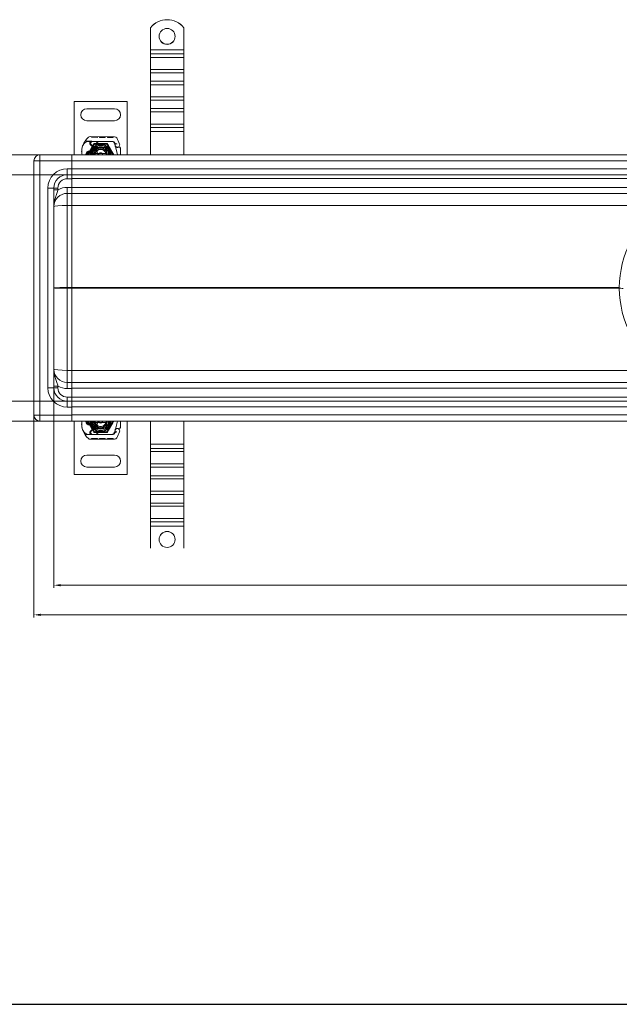
# Model space of a CAD drawing. Units: millimetres. Extents: x 22702 to 48937, y -19005 to 6113.
# Drawn here: x 25427 to 25877, y -8313 to -7573 of the extents above; entities that cross this region are included whole.
import ezdxf

# ---------------------------------------------------------------- set-up
doc = ezdxf.new("R2010")
doc.units = ezdxf.units.MM
doc.layers.add('Kóta (ISO)', color=5, linetype='Continuous', lineweight=9, true_color=0x0000ff)
doc.layers.add('Obrys', color=7, linetype='Continuous', lineweight=18)
doc.styles.add('Text poznámky (ISO)', font='tahoma.ttf')
doc.dimstyles.new('Výchozí (ISO)', dxfattribs={"dimscale": 2, "dimtxt": 3.5, "dimasz": 2.5, "dimexe": 1, "dimexo": 0, "dimgap": 0.762, "dimtad": 1, "dimrnd": 1e-08, "dimtxsty": 'Text poznámky (ISO)', "dimcen": 0.09, "dimdle": 10, "dimclrd": 256, "dimclre": 256, "dimclrt": 256, "dimazin": 2, "dimtfac": 1.001486, "dimtmove": 0, "dimatfit": 3, "dimfxl": 1, "dimtolj": 1, "dimlwd": -1, "dimlwe": -1, "dimarcsym": 0})

# ---------------------------------------------------------------- blocks, each defined once
blk = doc.blocks.new('*D530')
at = {"layer": 'DEFPOINTS', "color": 0, "transparency": 16777216}
for p in [(25467.29, -7674.81), (25392.08, -7874.81), (25467.29, -7874.81)]:
    blk.add_point(p, dxfattribs=at)
at = {"layer": 'Kóta (ISO)', "transparency": 16777216}
for p, q in [((25467.29, -7674.81), (25390.08, -7674.81)), ((25392.08, -7679.81), (25392.08, -7869.81)), ((25467.29, -7874.81), (25390.08, -7874.81))]:
    blk.add_line(p, q, dxfattribs=at)
for points in [[(25391.25, -7679.81), (25392.92, -7679.81), (25392.08, -7674.81)], [(25391.25, -7869.81), (25392.92, -7869.81), (25392.08, -7874.81)]]:
    blk.add_solid(points, dxfattribs=at)
at = {"layer": 'Kóta (ISO)', "transparency": 16777216, "insert": (25386.91, -7775.61), "char_height": 7, "attachment_point": 5, "rotation": 90, "style": 'Text poznámky (ISO)'}
blk.add_mtext('\\A1;200', dxfattribs=at)
blk = doc.blocks.new('*D531')
at = {"layer": 'DEFPOINTS', "color": 0, "transparency": 16777216}
for p in [(25467.29, -7689.81), (25412.73, -7859.81), (25467.29, -7859.81)]:
    blk.add_point(p, dxfattribs=at)
at = {"layer": 'Kóta (ISO)', "transparency": 16777216}
for p, q in [((25467.29, -7689.81), (25410.73, -7689.81)), ((25412.73, -7694.81), (25412.73, -7854.81)), ((25467.29, -7859.81), (25410.73, -7859.81))]:
    blk.add_line(p, q, dxfattribs=at)
for points in [[(25411.9, -7694.81), (25413.56, -7694.81), (25412.73, -7689.81)], [(25411.9, -7854.81), (25413.56, -7854.81), (25412.73, -7859.81)]]:
    blk.add_solid(points, dxfattribs=at)
at = {"layer": 'Kóta (ISO)', "transparency": 16777216, "insert": (25407.56, -7774.81), "char_height": 7, "attachment_point": 5, "rotation": 90, "style": 'Text poznámky (ISO)'}
blk.add_mtext('\\A1;170', dxfattribs=at)
blk = doc.blocks.new('*D532')
at = {"layer": 'DEFPOINTS', "color": 0, "transparency": 16777216}
for p in [(25437.29, -7865.81), (26467.29, -7865.81), (25437.29, -8020.24)]:
    blk.add_point(p, dxfattribs=at)
at = {"layer": 'Kóta (ISO)', "transparency": 16777216}
for p, q in [((25437.29, -7865.81), (25437.29, -8022.24)), ((26467.29, -7865.81), (26467.29, -8022.24)), ((26462.29, -8020.24), (25442.29, -8020.24))]:
    blk.add_line(p, q, dxfattribs=at)
for points in [[(25442.29, -8019.4), (25442.29, -8021.07), (25437.29, -8020.24)], [(26462.29, -8019.4), (26462.29, -8021.07), (26467.29, -8020.24)]]:
    blk.add_solid(points, dxfattribs=at)
at = {"layer": 'Kóta (ISO)', "transparency": 16777216, "insert": (25952.29, -8015.07), "char_height": 7, "attachment_point": 5, "style": 'Text poznámky (ISO)'}
blk.add_mtext('\\A1;1030', dxfattribs=at)
blk = doc.blocks.new('*D533')
at = {"layer": 'DEFPOINTS', "color": 0, "transparency": 16777216}
for p in [(26452.29, -7831.31), (25452.29, -7844.01), (25452.29, -7997.99)]:
    blk.add_point(p, dxfattribs=at)
at = {"layer": 'Kóta (ISO)', "transparency": 16777216}
for p, q in [((26452.29, -7831.31), (26452.29, -7999.99)), ((25452.29, -7844.01), (25452.29, -7999.99)), ((26447.29, -7997.99), (25457.29, -7997.99))]:
    blk.add_line(p, q, dxfattribs=at)
for points in [[(25457.29, -7997.16), (25457.29, -7998.82), (25452.29, -7997.99)], [(26447.29, -7997.16), (26447.29, -7998.82), (26452.29, -7997.99)]]:
    blk.add_solid(points, dxfattribs=at)
at = {"layer": 'Kóta (ISO)', "transparency": 16777216, "insert": (25952.73, -7992.82), "char_height": 7, "attachment_point": 5, "style": 'Text poznámky (ISO)'}
blk.add_mtext('\\A1;1000', dxfattribs=at)
blk = doc.blocks.new('A$C61DB3C44')
for p, q in [((0, 1527.46), (6020.37, 1527.46)), ((0, 0), (6020.37, 0))]:
    blk.add_line(p, q)

msp = doc.modelspace()

# ---------------------------------------------------------------- linework, layer by layer
at = {"layer": 'Obrys'}
for p, q in [((25524.794, -7579.505), (25524.794, -7579.47)), ((25524.794, -7579.505), (25524.794, -7595.982)), ((25549.794, -7579.47), (25549.794, -7579.505)), ((25549.794, -7579.505), (25549.794, -7595.982)), ((25524.794, -7595.982), (25524.794, -7599.208)), ((25549.794, -7595.982), (25524.794, -7595.982)), ((25549.794, -7595.982), (25549.794, -7599.208)), ((25524.794, -7599.208), (25524.794, -7601.768)), ((25549.794, -7599.208), (25524.794, -7599.208)), ((25524.794, -7610.955), (25524.794, -7601.768)), ((25549.794, -7601.768), (25524.794, -7601.768)), ((25549.794, -7599.208), (25549.794, -7601.768)), ((25549.794, -7610.955), (25549.794, -7601.768)), ((25524.794, -7610.955), (25524.794, -7613.342)), ((25549.794, -7610.955), (25524.794, -7610.955)), ((25549.794, -7610.955), (25549.794, -7613.342)), ((25524.794, -7613.342), (25524.794, -7619.702)), ((25549.794, -7613.342), (25524.794, -7613.342)), ((25524.794, -7619.702), (25524.794, -7622.262)), ((25549.794, -7619.702), (25524.794, -7619.702)), ((25549.794, -7613.342), (25549.794, -7619.702)), ((25549.794, -7619.702), (25549.794, -7622.262)), ((25524.794, -7631.448), (25524.794, -7622.262)), ((25549.794, -7622.262), (25524.794, -7622.262)), ((25549.794, -7631.448), (25549.794, -7622.262)), ((25507.384, -7634.815), (25467.384, -7634.815)), ((25467.384, -7634.815), (25467.384, -7674.815)), ((25507.384, -7674.815), (25507.384, -7634.815)), ((25524.794, -7631.448), (25524.794, -7633.835)), ((25549.794, -7631.448), (25524.794, -7631.448)), ((25524.794, -7633.835), (25524.794, -7640.196)), ((25549.794, -7633.835), (25524.794, -7633.835)), ((25549.794, -7631.448), (25549.794, -7633.835)), ((25549.794, -7633.835), (25549.794, -7640.196)), ((25476.884, -7640.315), (25497.884, -7640.315)), ((25524.794, -7640.196), (25524.794, -7642.755)), ((25549.794, -7640.196), (25524.794, -7640.196)), ((25549.794, -7640.196), (25549.794, -7642.755)), ((25497.884, -7649.315), (25476.884, -7649.315)), ((25524.794, -7651.942), (25524.794, -7642.755)), ((25549.794, -7642.755), (25524.794, -7642.755)), ((25549.794, -7651.942), (25549.794, -7642.755)), ((25524.794, -7651.942), (25524.794, -7654.329)), ((25549.794, -7651.942), (25524.794, -7651.942)), ((25524.794, -7654.329), (25524.794, -7657.463)), ((25549.794, -7654.329), (25524.794, -7654.329)), ((25549.794, -7657.463), (25524.794, -7657.463)), ((25524.794, -7657.463), (25524.794, -7674.815)), ((25549.794, -7651.942), (25549.794, -7654.329)), ((25549.794, -7654.329), (25549.794, -7657.463)), ((25549.794, -7657.463), (25549.794, -7674.815)), ((25475.496, -7664.754), (25480.713, -7664.769)), ((25497.711, -7661.317), (25479.486, -7661.265)), ((25480.418, -7661.268), (25480.416, -7661.768)), ((25480.416, -7661.768), (25484.923, -7661.781)), ((25480.713, -7664.769), (25486.713, -7664.786)), ((25481.323, -7661.271), (25481.321, -7661.771)), ((25484.019, -7661.278), (25484.018, -7661.778)), ((25484.924, -7661.281), (25484.923, -7661.781)), ((25486.56, -7661.285), (25486.559, -7661.785)), ((25486.615, -7661.786), (25486.559, -7661.785)), ((25486.616, -7661.286), (25486.615, -7661.786)), ((25486.615, -7661.786), (25490.653, -7661.797)), ((25486.713, -7664.786), (25496.249, -7664.813)), ((25487.304, -7661.288), (25487.303, -7661.788)), ((25487.341, -7661.288), (25487.339, -7661.788)), ((25489.749, -7661.294), (25489.748, -7661.794)), ((25490.654, -7661.297), (25490.653, -7661.797)), ((25492.433, -7661.302), (25492.431, -7661.802)), ((25492.433, -7661.302), (25492.431, -7661.802)), ((25492.431, -7661.802), (25494.558, -7661.808)), ((25493.338, -7661.305), (25493.336, -7661.805)), ((25493.338, -7661.305), (25493.337, -7661.805)), ((25493.4, -7661.305), (25493.399, -7661.805)), ((25493.637, -7661.305), (25493.636, -7661.805)), ((25494.56, -7661.308), (25494.558, -7661.808)), ((25494.558, -7661.808), (25496.685, -7661.814)), ((25495.482, -7661.311), (25495.481, -7661.811)), ((25495.719, -7661.311), (25495.718, -7661.811)), ((25495.781, -7661.312), (25495.78, -7661.812)), ((25495.782, -7661.312), (25495.78, -7661.812)), ((25496.687, -7661.314), (25496.685, -7661.814)), ((25496.687, -7661.314), (25496.685, -7661.814)), ((25482.759, -7666.804), (25478.134, -7674.815)), ((25481.184, -7664.865), (25478.548, -7664.865)), ((25484.024, -7671.734), (25479.644, -7667.326)), ((25480.213, -7667.208), (25482.475, -7669.471)), ((25486.022, -7664.865), (25481.184, -7664.865)), ((25492.009, -7666.804), (25482.759, -7666.804)), ((25483.182, -7669.765), (25483.717, -7669.765)), ((25483.717, -7669.765), (25484.306, -7669.765)), ((25484.306, -7669.765), (25483.747, -7669.268)), ((25484.819, -7669.265), (25484.751, -7669.265)), ((25484.819, -7669.765), (25484.784, -7669.765)), ((25487.384, -7669.265), (25484.819, -7669.265)), ((25484.819, -7669.765), (25487.384, -7669.765)), ((25486.684, -7664.865), (25486.022, -7664.865)), ((25496.22, -7664.865), (25486.684, -7664.865)), ((25487.586, -7669.769), (25491.96, -7669.944)), ((25491.98, -7669.444), (25487.606, -7669.269)), ((25496.634, -7674.815), (25492.009, -7666.804)), ((25497.65, -7666.222), (25498.243, -7667.973)), ((25498.248, -7666.495), (25498.043, -7666.042)), ((25498.398, -7668.428), (25498.243, -7667.973)), ((25500.125, -7674.815), (25498.478, -7668.669)), ((25437.294, -7870.315), (25437.294, -7679.315)), ((25441.794, -7679.315), (25437.294, -7679.315)), ((25465.794, -7674.815), (25441.794, -7674.815)), ((25441.794, -7679.315), (25441.794, -7674.815)), ((25441.794, -7679.315), (25441.794, -7870.315)), ((25441.794, -7679.315), (25465.794, -7679.315)), ((25465.794, -7679.347), (25465.794, -7674.815)), ((25952.294, -7674.815), (25465.794, -7674.815)), ((25465.794, -7685.315), (25465.794, -7679.347)), ((25465.794, -7679.472), (25952.294, -7679.472)), ((25480.152, -7672.565), (25478.216, -7672.565)), ((25478.216, -7673.065), (25480.152, -7673.065)), ((25483.511, -7673.815), (25491.257, -7673.815)), ((25462.294, -7685.315), (25465.794, -7685.315)), ((25462.294, -7689.815), (25462.294, -7685.315)), ((25465.794, -7689.815), (25465.794, -7685.315)), ((25952.294, -7685.472), (25465.794, -7685.472)), ((25465.794, -7689.815), (25462.294, -7689.815)), ((25462.294, -7689.815), (25462.294, -7692.815)), ((25465.794, -7692.815), (25462.294, -7692.815)), ((25465.794, -7689.815), (25465.794, -7692.815)), ((25465.794, -7689.815), (25952.294, -7689.815)), ((25465.794, -7692.71), (25952.294, -7692.71)), ((25465.794, -7699.315), (25465.794, -7692.815)), ((25447.794, -7849.815), (25447.794, -7699.815)), ((25452.294, -7699.815), (25447.794, -7699.815)), ((25452.294, -7699.815), (25452.294, -7849.815)), ((25452.294, -7699.815), (25455.294, -7699.815)), ((25452.294, -7701.116), (25455.294, -7701.116)), ((25455.294, -7699.815), (25455.294, -7701.116)), ((25462.294, -7703.815), (25462.294, -7699.315)), ((25462.294, -7699.315), (25465.794, -7699.315)), ((25465.794, -7703.815), (25465.794, -7699.315)), ((25952.294, -7699.472), (25465.794, -7699.472)), ((25465.794, -7703.815), (25462.294, -7703.815)), ((25462.294, -7703.815), (25462.294, -7712.943)), ((25465.794, -7703.815), (25465.794, -7712.944)), ((25465.794, -7703.815), (25952.294, -7703.815)), ((25465.794, -7712.943), (25462.294, -7712.943)), ((25462.294, -7712.943), (25462.294, -7774.553)), ((25465.794, -7712.944), (25908.685, -7712.944)), ((25465.794, -7774.553), (25465.794, -7712.944)), ((25462.294, -7774.553), (25465.794, -7774.553)), ((25462.294, -7775.076), (25462.294, -7774.553)), ((25465.794, -7775.076), (25462.294, -7775.076)), ((25462.294, -7836.686), (25462.294, -7775.076)), ((25465.794, -7774.553), (25465.794, -7774.653)), ((25876.817, -7774.553), (25465.794, -7774.553)), ((25465.794, -7774.653), (25465.794, -7774.976)), ((25465.795, -7774.815), (25465.794, -7774.815)), ((25465.794, -7774.976), (25465.794, -7775.076)), ((25465.794, -7836.685), (25465.794, -7775.076)), ((25465.794, -7775.076), (25876.817, -7775.076)), ((25462.294, -7845.815), (25462.294, -7836.686)), ((25465.794, -7836.686), (25462.294, -7836.686)), ((25908.685, -7836.685), (25465.794, -7836.685)), ((25465.794, -7836.685), (25465.794, -7845.815)), ((25452.294, -7848.513), (25455.294, -7848.513)), ((25455.294, -7849.815), (25455.294, -7848.513)), ((25462.294, -7845.815), (25462.294, -7850.315)), ((25465.794, -7845.815), (25462.294, -7845.815)), ((25465.794, -7845.815), (25465.794, -7850.315)), ((25952.294, -7845.815), (25465.794, -7845.815)), ((25447.794, -7849.815), (25452.294, -7849.815)), ((25452.294, -7849.815), (25455.294, -7849.815)), ((25462.294, -7850.315), (25465.794, -7850.315)), ((25462.294, -7859.815), (25462.294, -7856.815)), ((25465.794, -7856.815), (25462.294, -7856.815)), ((25465.794, -7850.157), (25952.294, -7850.157)), ((25465.794, -7850.315), (25465.794, -7856.815)), ((25465.794, -7859.815), (25465.794, -7856.815)), ((25952.294, -7856.919), (25465.794, -7856.919)), ((25462.294, -7864.315), (25462.294, -7859.815)), ((25462.294, -7859.815), (25465.794, -7859.815)), ((25465.794, -7864.315), (25462.294, -7864.315)), ((25465.794, -7864.315), (25465.794, -7859.815)), ((25952.294, -7859.815), (25465.794, -7859.815)), ((25465.794, -7864.157), (25952.294, -7864.157)), ((25465.794, -7864.315), (25465.794, -7870.283)), ((25437.294, -7870.315), (25441.794, -7870.315)), ((25465.794, -7870.315), (25441.794, -7870.315)), ((25441.794, -7874.815), (25441.794, -7870.315)), ((25952.294, -7870.157), (25465.794, -7870.157)), ((25465.794, -7874.815), (25465.794, -7870.283)), ((25441.794, -7874.815), (25465.794, -7874.815)), ((25465.794, -7874.815), (25952.294, -7874.815)), ((25467.384, -7914.815), (25467.384, -7874.815)), ((25482.759, -7882.825), (25478.134, -7874.815)), ((25478.216, -7876.565), (25480.152, -7876.565)), ((25480.152, -7877.065), (25478.216, -7877.065)), ((25484.024, -7877.895), (25479.644, -7882.303)), ((25483.511, -7875.815), (25491.257, -7875.815)), ((25496.634, -7874.815), (25492.009, -7882.825)), ((25500.125, -7874.815), (25498.478, -7880.96)), ((25507.384, -7874.815), (25507.384, -7914.815)), ((25524.794, -7892.166), (25524.794, -7874.815)), ((25549.794, -7892.166), (25549.794, -7874.815)), ((25475.496, -7884.875), (25480.713, -7884.86)), ((25481.184, -7884.765), (25478.548, -7884.765)), ((25480.213, -7882.421), (25482.475, -7880.158)), ((25480.713, -7884.86), (25486.713, -7884.843)), ((25486.022, -7884.765), (25481.184, -7884.765)), ((25492.009, -7882.825), (25482.759, -7882.825)), ((25483.182, -7879.865), (25483.717, -7879.865)), ((25483.717, -7879.865), (25484.306, -7879.865)), ((25484.306, -7879.865), (25483.747, -7880.361)), ((25484.819, -7880.365), (25484.751, -7880.365)), ((25484.819, -7879.865), (25484.784, -7879.865)), ((25484.819, -7879.865), (25487.384, -7879.865)), ((25487.384, -7880.365), (25484.819, -7880.365)), ((25486.684, -7884.765), (25486.022, -7884.765)), ((25496.22, -7884.765), (25486.684, -7884.765)), ((25486.713, -7884.843), (25496.249, -7884.816)), ((25487.586, -7879.86), (25491.96, -7879.685)), ((25491.98, -7880.185), (25487.606, -7880.36)), ((25497.65, -7883.407), (25498.243, -7881.656)), ((25498.248, -7883.134), (25498.043, -7883.587)), ((25498.398, -7881.201), (25498.243, -7881.656)), ((25497.711, -7888.312), (25479.486, -7888.364)), ((25480.416, -7887.861), (25484.923, -7887.848)), ((25480.418, -7888.361), (25480.416, -7887.861)), ((25481.323, -7888.359), (25481.321, -7887.859)), ((25484.019, -7888.351), (25484.018, -7887.851)), ((25484.924, -7888.348), (25484.923, -7887.848)), ((25486.615, -7887.843), (25486.559, -7887.844)), ((25486.56, -7888.344), (25486.559, -7887.844)), ((25486.615, -7887.843), (25490.653, -7887.832)), ((25486.616, -7888.343), (25486.615, -7887.843)), ((25487.304, -7888.342), (25487.303, -7887.842)), ((25487.341, -7888.341), (25487.339, -7887.841)), ((25489.749, -7888.335), (25489.748, -7887.835)), ((25490.654, -7888.332), (25490.653, -7887.832)), ((25492.431, -7887.827), (25494.558, -7887.821)), ((25492.433, -7888.327), (25492.431, -7887.827)), ((25492.433, -7888.327), (25492.431, -7887.827)), ((25493.338, -7888.324), (25493.336, -7887.824)), ((25493.338, -7888.324), (25493.337, -7887.824)), ((25493.4, -7888.324), (25493.399, -7887.824)), ((25493.637, -7888.324), (25493.636, -7887.824)), ((25494.558, -7887.821), (25496.685, -7887.815)), ((25494.56, -7888.321), (25494.558, -7887.821)), ((25495.482, -7888.318), (25495.481, -7887.818)), ((25495.719, -7888.318), (25495.718, -7887.818)), ((25495.781, -7888.317), (25495.78, -7887.817)), ((25495.782, -7888.317), (25495.78, -7887.817)), ((25496.687, -7888.315), (25496.685, -7887.815)), ((25496.687, -7888.315), (25496.685, -7887.815)), ((25524.794, -7895.3), (25524.794, -7892.166)), ((25524.794, -7892.166), (25549.794, -7892.166)), ((25549.794, -7895.3), (25549.794, -7892.166)), ((25497.884, -7900.315), (25476.884, -7900.315)), ((25524.794, -7897.687), (25524.794, -7895.3)), ((25524.794, -7895.3), (25549.794, -7895.3)), ((25524.794, -7897.687), (25524.794, -7906.874)), ((25524.794, -7897.687), (25549.794, -7897.687)), ((25549.794, -7897.687), (25549.794, -7895.3)), ((25549.794, -7897.687), (25549.794, -7906.874)), ((25524.794, -7909.434), (25524.794, -7906.874)), ((25524.794, -7906.874), (25549.794, -7906.874)), ((25549.794, -7909.434), (25549.794, -7906.874)), ((25507.384, -7914.815), (25467.384, -7914.815)), ((25476.884, -7909.315), (25497.884, -7909.315)), ((25524.794, -7915.794), (25524.794, -7909.434)), ((25524.794, -7909.434), (25549.794, -7909.434)), ((25524.794, -7918.181), (25524.794, -7915.794)), ((25524.794, -7915.794), (25549.794, -7915.794)), ((25549.794, -7915.794), (25549.794, -7909.434)), ((25549.794, -7918.181), (25549.794, -7915.794)), ((25524.794, -7918.181), (25524.794, -7927.367)), ((25524.794, -7918.181), (25549.794, -7918.181)), ((25549.794, -7918.181), (25549.794, -7927.367)), ((25524.794, -7929.927), (25524.794, -7927.367)), ((25524.794, -7927.367), (25549.794, -7927.367)), ((25524.794, -7936.287), (25524.794, -7929.927)), ((25524.794, -7929.927), (25549.794, -7929.927)), ((25549.794, -7929.927), (25549.794, -7927.367)), ((25549.794, -7936.287), (25549.794, -7929.927)), ((25524.794, -7938.674), (25524.794, -7936.287)), ((25524.794, -7936.287), (25549.794, -7936.287)), ((25549.794, -7938.674), (25549.794, -7936.287)), ((25524.794, -7938.674), (25524.794, -7947.861)), ((25524.794, -7938.674), (25549.794, -7938.674)), ((25549.794, -7938.674), (25549.794, -7947.861)), ((25524.794, -7950.421), (25524.794, -7947.861)), ((25524.794, -7947.861), (25549.794, -7947.861)), ((25524.794, -7953.647), (25524.794, -7950.421)), ((25524.794, -7950.421), (25549.794, -7950.421)), ((25549.794, -7950.421), (25549.794, -7947.861)), ((25549.794, -7953.647), (25549.794, -7950.421)), ((25524.794, -7970.124), (25524.794, -7953.647)), ((25524.794, -7953.647), (25549.794, -7953.647)), ((25549.794, -7970.124), (25549.794, -7953.647))]:
    msp.add_line(p, q, dxfattribs=at)
for centre, radius, start, end in [((25476.884, -7644.815), 4.5, 90, 270), ((25497.884, -7644.815), 4.5, 270, 90), ((25487.176, -7672.473), 14, 129.887202, 161.266269), ((25479.481, -7663.265), 2, 89.837397, 129.887202), ((25480.708, -7666.269), 1.5, 89.837397, 224.815653), ((25486.704, -7667.786), 3, 89.837397, 170.431825), ((25496.243, -7666.913), 2.1, 24.853461, 89.837397), ((25497.706, -7663.317), 2, 31.830455, 89.837397), ((25479.184, -7674.815), 23.8, 19.584461, 31.830455), ((25488.123, -7672.794), 15, 161.266269, 181.446008), ((25478.548, -7669.865), 5, 157.944528, 163.116259), ((25478.548, -7669.865), 5, 90, 157.944528), ((25479.184, -7674.815), 3, 0, 180), ((25487.384, -7674.815), 7.8, 0, 180), ((25487.384, -7674.815), 7.65, 0, 180), ((25481.184, -7666.237), 1.373, 90, 224.978256), ((25487.384, -7674.815), 6.937, 0, 180), ((25487.384, -7674.815), 6, 0, 180), ((25487.384, -7674.815), 5.05, 131.855309, 180), ((25487.384, -7674.815), 5, 0, 180), ((25483.182, -7668.765), 1, 224.978256, 270), ((25487.384, -7674.815), 5, 11.536959, 168.463041), ((25487.384, -7674.815), 4.188, 0, 180), ((25487.384, -7674.815), 4, 14.477512, 165.522488), ((25491.635, -7668.617), 8, 170.431825, 210.204575), ((25491.617, -7668.582), 7.9, 170.594428, 184.984532), ((25486.684, -7667.765), 2.9, 90, 170.594428), ((25487.384, -7674.815), 5.05, 90, 131.855309), ((25480.832, -7674.906), 4.5, 30.204575, 44.815653), ((25487.384, -7674.815), 5.55, 87.707557, 90), ((25487.384, -7674.815), 5.05, 87.707557, 90), ((25491.92, -7670.943), 1, 344.670664, 87.707557), ((25491.92, -7670.943), 1.5, 344.700614, 87.707557), ((25495.756, -7666.865), 2, 18.730206, 90), ((25496.22, -7666.865), 2, 24.291063, 90), ((25500.034, -7667.365), 1.891, 160.068623, 198.730206), ((25479.184, -7674.815), 20.9, 23.10564, 24.853461), ((25499.959, -7667.423), 1.75, 152.403807, 19.584461), ((25497.974, -7666.618), 0.3, 340.068623, 24.291063), ((25499.345, -7668.107), 1, 198.730206, 231.398791), ((25499.937, -7667.365), 1.95, 231.398791, 296.051743), ((25501.233, -7670.015), 1, 5.82991, 116.051743), ((25480.342, -7672.148), 22, 353.038012, 5.82991), ((25441.794, -7679.315), 4.5, 90, 180), ((25479.126, -7673.021), 6, 181.446008, 197.389739), ((25479.184, -7674.815), 2.5, 0, 180), ((25479.184, -7674.815), 2, 118.955024, 180), ((25478.216, -7673.065), 0.5, 90, 118.955024), ((25480.152, -7673.065), 0.5, 61.044976, 90), ((25479.184, -7674.815), 2, 0, 61.044976), ((25487.384, -7674.815), 5, 168.463041, 180), ((25480.832, -7674.906), 4.5, 1.159111, 30.204575), ((25487.384, -7674.815), 1.5, 0, 180), ((25487.384, -7674.815), 1.4, 0, 180), ((25487.384, -7674.815), 5, 0, 11.536959), ((25462.294, -7699.815), 14.5, 90, 180), ((25462.294, -7699.815), 10, 90, 180), ((25462.294, -7699.815), 7, 90, 180), ((25462.294, -7713.815), 14.5, 90, 118.865727), ((25462.294, -7713.815), 10, 90, 180), ((25953.315, -7775.076), 76.5, 125.690205, 179.608685), ((25953.315, -7774.553), 76.5, 180.391315, 234.309795), ((25462.294, -7835.815), 10, 180, 270), ((25462.294, -7835.815), 14.5, 241.134273, 270), ((25462.294, -7849.815), 14.5, 180, 270), ((25462.294, -7849.815), 10, 180, 270), ((25462.294, -7849.815), 7, 180, 270), ((25441.794, -7870.315), 4.5, 180, 270), ((25488.123, -7876.835), 15, 178.553992, 198.733731), ((25479.126, -7876.608), 6, 162.610261, 178.553992), ((25479.184, -7874.815), 3, 180, 0), ((25479.184, -7874.815), 2.5, 180, 0), ((25479.184, -7874.815), 2, 180, 241.044976), ((25478.216, -7876.565), 0.5, 241.044976, 270), ((25487.384, -7874.815), 7.8, 180, 360), ((25487.384, -7874.815), 7.65, 180, 360), ((25479.184, -7874.815), 2, 298.955024, 0), ((25480.152, -7876.565), 0.5, 270, 298.955024), ((25487.384, -7874.815), 6.937, 180, 0), ((25487.384, -7874.815), 6, 180, 360), ((25487.384, -7874.815), 5.05, 180, 228.144691), ((25487.384, -7874.815), 5, 180, 360), ((25487.384, -7874.815), 5, 180, 191.536959), ((25487.384, -7874.815), 5, 191.536959, 348.463041), ((25487.384, -7874.815), 4.188, 180, 360), ((25487.384, -7874.815), 4, 194.477512, 345.522488), ((25491.635, -7881.012), 8, 149.795425, 189.568175), ((25487.384, -7874.815), 5.05, 228.144691, 270), ((25480.832, -7874.723), 4.5, 315.184347, 329.795425), ((25480.832, -7874.723), 4.5, 329.795425, 358.840889), ((25487.384, -7874.815), 1.5, 180, 0), ((25487.384, -7874.815), 1.4, 180, 360), ((25491.92, -7878.686), 1, 272.292443, 15.329336), ((25491.92, -7878.686), 1.5, 272.292443, 15.299386), ((25487.384, -7874.815), 5, 348.463041, 360), ((25480.342, -7877.481), 22, 354.17009, 6.961988), ((25478.548, -7879.765), 5, 196.883741, 202.055472), ((25478.548, -7879.765), 5, 202.055472, 270), ((25487.176, -7877.156), 14, 198.733731, 230.112798), ((25480.708, -7883.36), 1.5, 135.184347, 270.162603), ((25481.184, -7883.392), 1.373, 135.021744, 270), ((25483.182, -7880.865), 1, 90, 135.021744), ((25491.617, -7881.047), 7.9, 175.015468, 189.405572), ((25486.704, -7881.843), 3, 189.568175, 270.162603), ((25486.684, -7881.865), 2.9, 189.405572, 270), ((25487.384, -7874.815), 5.05, 270, 272.292443), ((25487.384, -7874.815), 5.55, 270, 272.292443), ((25495.756, -7882.765), 2, 270, 341.269794), ((25496.22, -7882.765), 2, 270, 335.708937), ((25496.243, -7882.716), 2.1, 270.162603, 335.146539), ((25500.034, -7882.264), 1.891, 161.269794, 199.931377), ((25479.184, -7874.815), 20.9, 335.146539, 336.89436), ((25499.959, -7882.206), 1.75, 340.415539, 207.596193), ((25497.974, -7883.011), 0.3, 335.708937, 19.931377), ((25499.345, -7881.522), 1, 128.601209, 161.269794), ((25499.937, -7882.265), 1.95, 63.948257, 128.601209), ((25479.184, -7874.815), 23.8, 328.169545, 340.415539), ((25501.233, -7879.614), 1, 243.948257, 354.17009), ((25479.481, -7886.364), 2, 230.112798, 270.162603), ((25497.706, -7886.312), 2, 270.162603, 328.169545), ((25476.884, -7904.815), 4.5, 90, 270), ((25497.884, -7904.815), 4.5, 270, 90)]:
    msp.add_arc(centre, radius, start, end, dxfattribs=at)
for centre, major_axis, ratio, start_param, end_param in [((25537.294, -7589.451), (-16, 0), 0.9993908, 3.8157232, 5.6090548), ((25537.294, -7589.486), (16, 0), 0.9993908, 0.6741305, 2.4674621), ((25537.294, -7585.953), (-6, 0), 0.9993908, 0.0029101, 3.1386826), ((25490.18, -7674.523), (-2.762, 2.806), 0.9486753, 4.7121846, 4.7223985), ((25492.231, -7671.129), (0.675, 1.127), 0.8654957, 4.6404697, 5.0249285), ((25462.294, -7713.815), (-10, 0), 0.0871557, -1.5707963, 0), ((25462.294, -7774.815), (10, 0), 0.0261467, 1.5707963, 3.1415927), ((25462.294, -7774.815), (-10, 0), 0.0261467, 0, 1.5707963), ((25465.92, -7774.815), (-0.011, 3), 0.0419247, 1.4834535, 1.5706424), ((25465.92, -7774.815), (0.011, 3), 0.0419247, 1.5709502, 1.6581392), ((25876.691, -7775.337), (3, 0.02), 0.0868682, 0, 1.5281045), ((25462.294, -7835.815), (-10, 0), 0.0871557, 0, 1.5707963), ((25537.294, -7963.676), (-6, 0), 0.9993908, 3.1445027, 6.2802752)]:
    msp.add_ellipse(centre, major_axis=major_axis, ratio=ratio, start_param=start_param, end_param=end_param, dxfattribs=at)
for centre, major_axis in [((25537.294, -7585.988), (-6, 0)), ((25537.294, -7963.641), (6, 0))]:
    msp.add_ellipse(centre, major_axis=major_axis, ratio=0.9993908, dxfattribs=at)
at = {"layer": 'Obrys', "extrusion": (0, 0, -1)}
for centre, major_axis, ratio, start_param, end_param in [((25490.18, -7875.106), (2.762, 2.806), 0.9486753, 1.5705919, 1.5808058), ((25492.231, -7878.5), (-0.675, 1.127), 0.8654957, 1.4988771, 1.8833358)]:
    msp.add_ellipse(centre, major_axis=major_axis, ratio=ratio, start_param=start_param, end_param=end_param, dxfattribs=at)
at = {"layer": 'Obrys'}
for points, knots in [([(25473.764, -7668.412), (25473.625, -7668.87), (25473.506, -7669.343), (25473.414, -7669.799), (25473.322, -7670.255), (25473.255, -7670.694), (25473.206, -7671.137), (25473.182, -7671.359), (25473.162, -7671.582), (25473.148, -7671.809), (25473.119, -7672.262), (25473.11, -7672.728), (25473.123, -7673.19)], [0.7738005, 0.7738005, 0.7738005, 0.7738005, 0.90767202, 0.90767202, 0.90767202, 1.04154354, 1.04154354, 1.04154354, 1.1084793, 1.1084793, 1.1084793, 1.24235082, 1.24235082, 1.24235082, 1.24235082]), ([(25484.751, -7669.265), (25484.641, -7669.265), (25484.52, -7669.265), (25484.36, -7669.265), (25484.232, -7669.266), (25484.118, -7669.266), (25483.975, -7669.267), (25483.884, -7669.267), (25483.805, -7669.268), (25483.761, -7669.268), (25483.747, -7669.268), (25483.747, -7669.268)], [-0.73937491, -0.73937491, -0.73937491, -0.73937491, -0.70828524, -0.70828524, -0.68958817, -0.6708911, -0.6708911, -0.63379815, -0.63379815, -0.6153592, -0.59692025, -0.59692025, -0.59692025, -0.59692025]), ([(25484.306, -7669.765), (25484.308, -7669.765), (25484.312, -7669.765), (25484.332, -7669.765), (25484.367, -7669.765), (25484.408, -7669.765), (25484.475, -7669.765), (25484.528, -7669.765), (25484.59, -7669.765), (25484.668, -7669.765), (25484.728, -7669.765), (25484.784, -7669.765)], [0.59692025, 0.59692025, 0.59692025, 0.59692025, 0.6153592, 0.63379815, 0.63379815, 0.6708911, 0.6708911, 0.68958817, 0.70828524, 0.70828524, 0.73937491, 0.73937491, 0.73937491, 0.73937491]), ([(25492.712, -7670.332), (25492.774, -7670.371), (25492.836, -7670.412), (25492.958, -7670.496), (25493.018, -7670.54), (25493.077, -7670.585)], [-0.044540905, -0.044540905, -0.044540905, -0.044540905, -0.022285352, -0.022285352, -0.00002713, -0.00002713, -0.00002713, -0.00002713]), ([(25492.732, -7671.797), (25492.755, -7671.699), (25492.779, -7671.601), (25492.829, -7671.407), (25492.855, -7671.311), (25492.883, -7671.215)], [0.000074261, 0.000074261, 0.000074261, 0.000074261, 0.034187264, 0.034187264, 0.068336145, 0.068336145, 0.068336145, 0.068336145]), ([(25493.156, -7671.792), (25493.157, -7671.775), (25493.159, -7671.758), (25493.178, -7671.535), (25493.165, -7671.323), (25493.069, -7670.93), (25492.993, -7670.747), (25492.86, -7670.55), (25492.835, -7670.517), (25492.809, -7670.485)], [0, 0, 0, 0, 0.00556228, 0.00556228, 0.07409364, 0.07409364, 0.13543743, 0.13543743, 0.14819164, 0.14819164, 0.14819164, 0.14819164]), ([(25492.884, -7671.208), (25492.896, -7671.318), (25492.895, -7671.428), (25492.872, -7671.651), (25492.847, -7671.765), (25492.813, -7671.875)], [0, 0, 0, 0, 0.035252544, 0.035252544, 0.073381932, 0.073381932, 0.073381932, 0.073381932]), ([(25492.842, -7671.904), (25492.896, -7671.889), (25492.95, -7671.872), (25493.054, -7671.835), (25493.105, -7671.815), (25493.156, -7671.793)], [0.000048105, 0.000048105, 0.000048105, 0.000048105, 0.018712803, 0.018712803, 0.037300062, 0.037300062, 0.037300062, 0.037300062]), ([(25495.181, -7674.815), (25495.181, -7674.221), (25495.083, -7673.627), (25494.888, -7673.067), (25494.546, -7672.088), (25493.907, -7671.211), (25493.077, -7670.585)], [95.81857587, 95.81857587, 95.81857587, 95.81857587, 96.15456192, 96.15456192, 96.15456192, 96.74273071, 96.74273071, 96.74273071, 96.74273071]), ([(25494.646, -7674.815), (25494.6, -7674.288), (25494.468, -7673.77), (25494.25, -7673.289), (25493.994, -7672.722), (25493.618, -7672.211), (25493.155, -7671.794)], [0.59534137, 0.59534137, 0.59534137, 0.59534137, 0.75459843, 0.75459843, 0.75459843, 0.94236257, 0.94236257, 0.94236257, 0.94236257]), ([(25499.56, -7666.788), (25499.559, -7666.787), (25499.557, -7666.787), (25499.464, -7666.756), (25499.37, -7666.732), (25499.181, -7666.692), (25499.088, -7666.676), (25498.878, -7666.646), (25498.768, -7666.636), (25498.59, -7666.622), (25498.522, -7666.618), (25498.431, -7666.614), (25498.408, -7666.613), (25498.408, -7666.613)], [-0.0004584, -0.0004584, -0.0004584, -0.0004584, 0, 0, 0.02913138, 0.02913138, 0.0589228, 0.0589228, 0.09920174, 0.09920174, 0.13620105, 0.13620105, 0.17180901, 0.17180901, 0.17180901, 0.17180901]), ([(25498.474, -7668.653), (25498.474, -7668.653), (25498.474, -7668.653), (25498.459, -7668.61), (25498.444, -7668.566), (25498.429, -7668.52)], [-0.084912874, -0.084912874, -0.084912874, -0.084912874, -0.084769722, -0.084769722, 0, 0, 0, 0]), ([(25500.794, -7669.116), (25500.693, -7669.166), (25500.592, -7669.204), (25500.28, -7669.296), (25500.074, -7669.317), (25499.725, -7669.307), (25499.577, -7669.285), (25499.334, -7669.222), (25499.236, -7669.186), (25498.981, -7669.071), (25498.839, -7668.978), (25498.723, -7668.886)], [-1.75335063, -1.75335063, -1.75335063, -1.75335063, -1.69086956, -1.69086956, -1.5574964, -1.5574964, -1.44651522, -1.44651522, -1.36142111, -1.36142111, -1.20865089, -1.20865089, -1.20865089, -1.20865089]), ([(25502.228, -7669.913), (25502.228, -7669.912), (25502.228, -7669.912), (25502.211, -7669.759), (25502.094, -7669.616), (25501.87, -7669.526)], [-0.051511333, -0.051511333, -0.051511333, -0.051511333, -0.051262212, -0.051262212, -0.000017355, -0.000017355, -0.000017355, -0.000017355]), ([(25455.294, -7701.116), (25455.079, -7702), (25454.815, -7702.935), (25454.227, -7704.818), (25453.896, -7705.788), (25453.57, -7706.817), (25453.239, -7707.858), (25452.916, -7708.957), (25452.558, -7710.721), (25452.461, -7711.328), (25452.362, -7712.253), (25452.337, -7712.564), (25452.303, -7713.188), (25452.294, -7713.502), (25452.294, -7713.815)], [0, 0, 0, 0, 0.3825607, 0.3825607, 0.7568793, 0.7568793, 0.7568793, 1.1353189, 1.1353189, 1.3245388, 1.3245388, 1.4191487, 1.4191487, 1.5137586, 1.5137586, 1.5137586, 1.5137586]), ([(25876.817, -7774.553), (25876.816, -7774.64), (25876.816, -7774.727), (25876.816, -7774.902), (25876.816, -7774.989), (25876.817, -7775.076)], [-0.10449423, -0.10449423, -0.10449423, -0.10449423, -0.05224712, -0.05224712, 0, 0, 0, 0]), ([(25455.294, -7848.513), (25455.079, -7847.629), (25454.815, -7846.694), (25454.227, -7844.811), (25453.896, -7843.841), (25453.57, -7842.812), (25453.239, -7841.771), (25452.916, -7840.672), (25452.558, -7838.908), (25452.461, -7838.301), (25452.362, -7837.376), (25452.337, -7837.065), (25452.303, -7836.441), (25452.294, -7836.128), (25452.294, -7835.815)], [0, 0, 0, 0, 0.3825607, 0.3825607, 0.7568793, 0.7568793, 0.7568793, 1.1353189, 1.1353189, 1.3245388, 1.3245388, 1.4191487, 1.4191487, 1.5137586, 1.5137586, 1.5137586, 1.5137586]), ([(25473.764, -7881.217), (25473.625, -7880.759), (25473.506, -7880.286), (25473.414, -7879.83), (25473.322, -7879.374), (25473.255, -7878.935), (25473.206, -7878.492), (25473.182, -7878.27), (25473.162, -7878.047), (25473.148, -7877.82), (25473.119, -7877.367), (25473.11, -7876.901), (25473.123, -7876.439)], [0.7738005, 0.7738005, 0.7738005, 0.7738005, 0.90767202, 0.90767202, 0.90767202, 1.04154354, 1.04154354, 1.04154354, 1.1084793, 1.1084793, 1.1084793, 1.24235082, 1.24235082, 1.24235082, 1.24235082]), ([(25492.712, -7879.297), (25492.774, -7879.258), (25492.836, -7879.217), (25492.958, -7879.133), (25493.018, -7879.089), (25493.077, -7879.045)], [-0.044540905, -0.044540905, -0.044540905, -0.044540905, -0.022285352, -0.022285352, -0.00002713, -0.00002713, -0.00002713, -0.00002713]), ([(25492.732, -7877.832), (25492.755, -7877.93), (25492.779, -7878.028), (25492.829, -7878.222), (25492.855, -7878.318), (25492.883, -7878.415)], [0.000074261, 0.000074261, 0.000074261, 0.000074261, 0.034187264, 0.034187264, 0.068336145, 0.068336145, 0.068336145, 0.068336145]), ([(25493.156, -7877.837), (25493.157, -7877.854), (25493.159, -7877.871), (25493.178, -7878.094), (25493.165, -7878.307), (25493.069, -7878.699), (25492.993, -7878.882), (25492.86, -7879.079), (25492.835, -7879.112), (25492.809, -7879.144)], [0, 0, 0, 0, 0.00556228, 0.00556228, 0.07409364, 0.07409364, 0.13543743, 0.13543743, 0.14819164, 0.14819164, 0.14819164, 0.14819164]), ([(25492.884, -7878.421), (25492.896, -7878.312), (25492.895, -7878.201), (25492.872, -7877.978), (25492.847, -7877.864), (25492.813, -7877.754)], [0, 0, 0, 0, 0.035252544, 0.035252544, 0.073381932, 0.073381932, 0.073381932, 0.073381932]), ([(25492.842, -7877.725), (25492.896, -7877.74), (25492.95, -7877.757), (25493.054, -7877.794), (25493.105, -7877.814), (25493.156, -7877.836)], [0.000048105, 0.000048105, 0.000048105, 0.000048105, 0.018712803, 0.018712803, 0.037300062, 0.037300062, 0.037300062, 0.037300062]), ([(25495.181, -7874.815), (25495.181, -7875.408), (25495.083, -7876.002), (25494.888, -7876.562), (25494.546, -7877.542), (25493.907, -7878.418), (25493.077, -7879.045)], [95.81857587, 95.81857587, 95.81857587, 95.81857587, 96.15456192, 96.15456192, 96.15456192, 96.74273071, 96.74273071, 96.74273071, 96.74273071]), ([(25494.646, -7874.815), (25494.6, -7875.341), (25494.468, -7875.859), (25494.25, -7876.34), (25493.994, -7876.907), (25493.618, -7877.418), (25493.155, -7877.835)], [0.59534137, 0.59534137, 0.59534137, 0.59534137, 0.75459843, 0.75459843, 0.75459843, 0.94236257, 0.94236257, 0.94236257, 0.94236257]), ([(25484.751, -7880.365), (25484.641, -7880.364), (25484.52, -7880.364), (25484.36, -7880.364), (25484.232, -7880.363), (25484.118, -7880.363), (25483.975, -7880.362), (25483.884, -7880.362), (25483.805, -7880.361), (25483.761, -7880.361), (25483.747, -7880.361), (25483.747, -7880.361)], [-0.73937491, -0.73937491, -0.73937491, -0.73937491, -0.70828524, -0.70828524, -0.68958817, -0.6708911, -0.6708911, -0.63379815, -0.63379815, -0.6153592, -0.59692025, -0.59692025, -0.59692025, -0.59692025]), ([(25484.306, -7879.865), (25484.308, -7879.865), (25484.312, -7879.865), (25484.332, -7879.865), (25484.367, -7879.865), (25484.408, -7879.865), (25484.475, -7879.865), (25484.528, -7879.865), (25484.59, -7879.865), (25484.668, -7879.865), (25484.728, -7879.865), (25484.784, -7879.865)], [0.59692025, 0.59692025, 0.59692025, 0.59692025, 0.6153592, 0.63379815, 0.63379815, 0.6708911, 0.6708911, 0.68958817, 0.70828524, 0.70828524, 0.73937491, 0.73937491, 0.73937491, 0.73937491]), ([(25499.56, -7882.841), (25499.559, -7882.842), (25499.557, -7882.842), (25499.464, -7882.873), (25499.37, -7882.897), (25499.181, -7882.937), (25499.088, -7882.953), (25498.878, -7882.983), (25498.768, -7882.993), (25498.59, -7883.007), (25498.522, -7883.011), (25498.431, -7883.015), (25498.408, -7883.016), (25498.408, -7883.016)], [-0.0004584, -0.0004584, -0.0004584, -0.0004584, 0, 0, 0.02913138, 0.02913138, 0.0589228, 0.0589228, 0.09920174, 0.09920174, 0.13620105, 0.13620105, 0.17180901, 0.17180901, 0.17180901, 0.17180901]), ([(25498.474, -7880.976), (25498.474, -7880.976), (25498.474, -7880.976), (25498.459, -7881.019), (25498.444, -7881.063), (25498.429, -7881.109)], [-0.084912874, -0.084912874, -0.084912874, -0.084912874, -0.084769722, -0.084769722, 0, 0, 0, 0]), ([(25500.794, -7880.513), (25500.693, -7880.463), (25500.592, -7880.425), (25500.28, -7880.333), (25500.074, -7880.312), (25499.725, -7880.322), (25499.577, -7880.344), (25499.334, -7880.407), (25499.236, -7880.443), (25498.981, -7880.558), (25498.839, -7880.651), (25498.723, -7880.743)], [-1.75335063, -1.75335063, -1.75335063, -1.75335063, -1.69086956, -1.69086956, -1.5574964, -1.5574964, -1.44651522, -1.44651522, -1.36142111, -1.36142111, -1.20865089, -1.20865089, -1.20865089, -1.20865089]), ([(25502.228, -7879.716), (25502.228, -7879.717), (25502.228, -7879.717), (25502.211, -7879.87), (25502.094, -7880.013), (25501.87, -7880.103)], [-0.051511333, -0.051511333, -0.051511333, -0.051511333, -0.051262212, -0.051262212, -0.000017355, -0.000017355, -0.000017355, -0.000017355])]:
    msp.add_open_spline(points, degree=3, knots=knots, dxfattribs=at)
for points, weights in [([(25477.569, -7674.815), (25480.023, -7670.565), (25482.477, -7666.315)], [1, 1.15470053838, 1]), ([(25482.477, -7666.315), (25487.384, -7666.315), (25492.292, -7666.315)], [1, 1.15470053838, 1]), ([(25492.292, -7666.315), (25494.745, -7670.565), (25497.199, -7674.815)], [1, 1.15470053838, 1]), ([(25482.485, -7673.815), (25483.055, -7673.815), (25483.511, -7673.815)], [1.01967201941, 1.01641431551, 1]), ([(25491.257, -7673.815), (25491.713, -7673.815), (25492.283, -7673.815)], [1, 1.01641431551, 1.01967201941]), ([(25477.569, -7874.815), (25480.023, -7879.065), (25482.477, -7883.315)], [1, 1.15470053838, 1]), ([(25482.485, -7875.815), (25483.055, -7875.815), (25483.511, -7875.815)], [1.01967201941, 1.01641431551, 1]), ([(25491.257, -7875.815), (25491.713, -7875.815), (25492.283, -7875.815)], [1, 1.01641431551, 1.01967201941]), ([(25492.292, -7883.315), (25494.745, -7879.065), (25497.199, -7874.815)], [1, 1.15470053838, 1]), ([(25482.477, -7883.315), (25487.384, -7883.315), (25492.292, -7883.315)], [1, 1.15470053838, 1])]:
    msp.add_rational_spline(points, weights, degree=2, dxfattribs=at)
for points in [[(25492.733, -7671.796), (25492.76, -7671.822), (25492.787, -7671.849), (25492.814, -7671.875)], [(25492.842, -7671.904), (25492.842, -7671.904), (25492.842, -7671.904), (25492.842, -7671.904)], [(25492.842, -7671.904), (25492.842, -7671.904), (25492.842, -7671.904), (25492.842, -7671.904)], [(25492.842, -7671.904), (25493.596, -7672.67), (25494.031, -7673.745), (25494.034, -7674.815)], [(25492.883, -7671.215), (25492.883, -7671.212), (25492.884, -7671.21), (25492.885, -7671.207)], [(25492.885, -7671.207), (25492.885, -7671.207), (25492.885, -7671.207), (25492.885, -7671.207)], [(25493.254, -7670.256), (25493.5, -7670.735), (25493.462, -7671.348), (25493.156, -7671.792)], [(25493.156, -7671.793), (25494.006, -7672.566), (25494.546, -7673.672), (25494.649, -7674.815)], [(25498.429, -7668.52), (25498.403, -7668.445), (25498.4, -7668.435), (25498.398, -7668.428)], [(25498.478, -7668.669), (25498.476, -7668.659), (25498.472, -7668.648), (25498.469, -7668.638)], [(25498.721, -7668.887), (25498.721, -7668.887), (25498.721, -7668.887), (25498.722, -7668.887)], [(25501.87, -7669.526), (25501.87, -7669.526), (25501.87, -7669.526), (25501.87, -7669.526)], [(25492.733, -7877.833), (25492.76, -7877.807), (25492.787, -7877.78), (25492.814, -7877.754)], [(25492.842, -7877.725), (25493.596, -7876.959), (25494.031, -7875.884), (25494.034, -7874.815)], [(25492.842, -7877.725), (25492.842, -7877.725), (25492.842, -7877.725), (25492.842, -7877.725)], [(25492.842, -7877.725), (25492.842, -7877.725), (25492.842, -7877.725), (25492.842, -7877.725)], [(25492.883, -7878.415), (25492.883, -7878.417), (25492.884, -7878.419), (25492.885, -7878.422)], [(25492.885, -7878.422), (25492.885, -7878.422), (25492.885, -7878.422), (25492.885, -7878.422)], [(25493.156, -7877.836), (25494.006, -7877.063), (25494.546, -7875.957), (25494.649, -7874.815)], [(25493.254, -7879.373), (25493.5, -7878.894), (25493.462, -7878.281), (25493.156, -7877.837)], [(25498.429, -7881.109), (25498.403, -7881.184), (25498.4, -7881.194), (25498.398, -7881.201)], [(25498.478, -7880.96), (25498.476, -7880.97), (25498.472, -7880.981), (25498.469, -7880.991)], [(25498.721, -7880.742), (25498.721, -7880.742), (25498.721, -7880.742), (25498.722, -7880.742)], [(25501.87, -7880.103), (25501.87, -7880.103), (25501.87, -7880.103), (25501.87, -7880.103)]]:
    msp.add_open_spline(points, degree=3, dxfattribs=at)

# ---------------------------------------------------------------- block references
for p in [(24855.902, -8312.599), (24855.902, -9840.057)]:
    msp.add_blockref('A$C61DB3C44', p)

# ---------------------------------------------------------------- dimensions: what is measured, and where the dimension line sits
at = {"layer": 'Kóta (ISO)'}
dim = msp.add_linear_dim(base=(25392.083, -7874.815), p1=(25467.294, -7674.815), p2=(25467.294, -7874.815), angle=90, dimstyle='Výchozí (ISO)', override={"dimtofl": 0, "dimatfit": 1}, dxfattribs=at)
dim.commit()
dim.dimension.update_dxf_attribs({"geometry": '*D530', "text_midpoint": (25392.083, -7775.606), "dimtype": 160})
dim = msp.add_linear_dim(base=(25412.729, -7859.815), p1=(25467.294, -7689.815), p2=(25467.294, -7859.815), angle=90, dimstyle='Výchozí (ISO)', override={"dimtofl": 0, "dimatfit": 1}, dxfattribs=at)
dim.commit()
dim.dimension.update_dxf_attribs({"geometry": '*D531', "text_midpoint": (25407.561, -7774.815)})
for base, p1, p2, picture, middle in [((25452.294, -7997.991), (26452.294, -7831.315), (25452.294, -7844.013), '*D533', (25952.732, -7997.991)), ((25437.294, -8020.237), (26467.294, -7865.815), (25437.294, -7865.815), '*D532', (25952.294, -8020.237))]:
    dim = msp.add_linear_dim(base=base, p1=p1, p2=p2, dimstyle='Výchozí (ISO)', override={"dimtofl": 0, "dimatfit": 1}, dxfattribs=at)
    dim.commit()
    dim.dimension.update_dxf_attribs({"geometry": picture, "text_midpoint": middle, "dimtype": 160})

doc.saveas('drawing.dxf')
